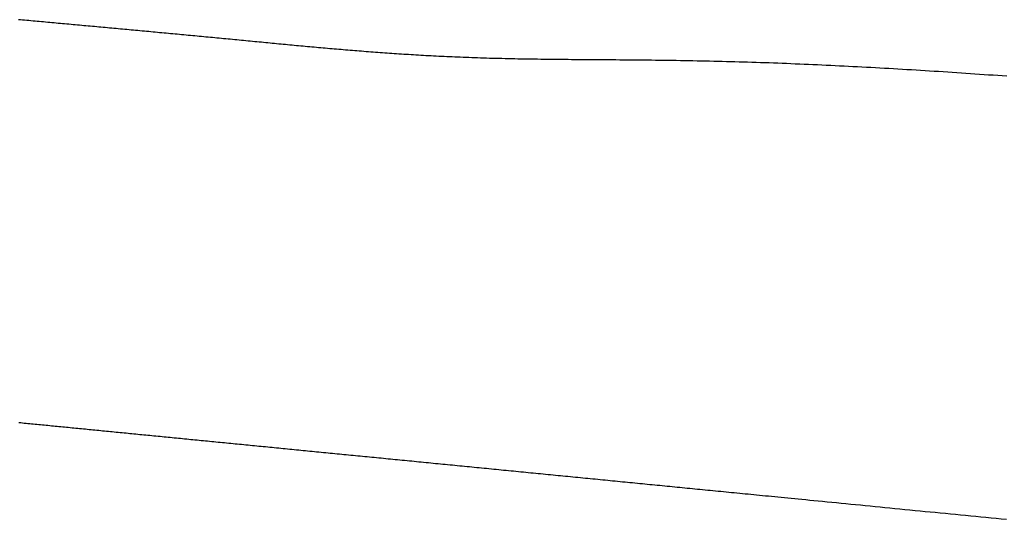
# Model space of a CAD drawing. Units: millimetres. Extents: x -3381 to 15780, y -9744 to -2887.
# Drawn here: x 9482 to 9484, y -8474 to -8473 of the extents above; entities that cross this region are included whole.
import ezdxf

# ---------------------------------------------------------------- set-up
doc = ezdxf.new("R2010")
doc.units = ezdxf.units.MM
doc.layers.get('0').update_dxf_attribs({"linetype": 'CONTINUOUS'})

# ---------------------------------------------------------------- blocks, each defined once
blk = doc.blocks.new('RYN-0616339', base_point=(76.976306, 240.99124))
at = {"color": 7, "linetype": 'Continuous'}
for p, q in [((101.2038, 363.439948), (101.212874, 363.440838)), ((101.212874, 363.440838), (101.221955, 363.441728)), ((101.221955, 363.441728), (101.23104, 363.442619)), ((101.23104, 363.442619), (101.240131, 363.443511)), ((101.240131, 363.443511), (101.249227, 363.444402)), ((101.249227, 363.444402), (101.258328, 363.445295)), ((101.258328, 363.445295), (101.267433, 363.446188)), ((101.267433, 363.446188), (101.276543, 363.447081)), ((101.276543, 363.447081), (101.285657, 363.447974)), ((101.285657, 363.447974), (101.294775, 363.448868)), ((101.294775, 363.448868), (101.303897, 363.449763)), ((101.303897, 363.449763), (101.313023, 363.450658)), ((101.313023, 363.450658), (101.322152, 363.451553)), ((101.322152, 363.451553), (101.331285, 363.452448)), ((101.026683, 363.422582), (101.035159, 363.423413)), ((101.035159, 363.423413), (101.0437, 363.42425)), ((101.0437, 363.42425), (101.0523, 363.425094)), ((101.0523, 363.425094), (101.060952, 363.425942)), ((101.060952, 363.425942), (101.06965, 363.426795)), ((101.06965, 363.426795), (101.078391, 363.427652)), ((101.078391, 363.427652), (101.087171, 363.428513)), ((101.087171, 363.428513), (101.095987, 363.429377)), ((101.095987, 363.429377), (101.104836, 363.430245)), ((101.104836, 363.430245), (101.113717, 363.431116)), ((101.113717, 363.431116), (101.122627, 363.431989)), ((101.122627, 363.431989), (101.131565, 363.432866)), ((101.131565, 363.432866), (101.140529, 363.433744)), ((101.140529, 363.433744), (101.149517, 363.434626)), ((101.149517, 363.434626), (101.158528, 363.435509)), ((101.158528, 363.435509), (101.167562, 363.436395)), ((101.167562, 363.436395), (101.17661, 363.437282)), ((101.17661, 363.437282), (101.185667, 363.43817)), ((101.185667, 363.43817), (101.194731, 363.439059)), ((101.194731, 363.439059), (101.2038, 363.439948)), ((100.848335, 363.405095), (100.853265, 363.405578)), ((100.853265, 363.405578), (100.85823, 363.406065)), ((100.85823, 363.406065), (100.863233, 363.406555)), ((100.863233, 363.406555), (100.868276, 363.40705)), ((100.868276, 363.40705), (100.873362, 363.407549)), ((100.873362, 363.407549), (100.878495, 363.408052)), ((100.878495, 363.408052), (100.883678, 363.40856)), ((100.883678, 363.40856), (100.888915, 363.409074)), ((100.888915, 363.409074), (100.89421, 363.409593)), ((100.89421, 363.409593), (100.899568, 363.410118)), ((100.899568, 363.410118), (100.904995, 363.41065)), ((100.904995, 363.41065), (100.910497, 363.41119)), ((100.910497, 363.41119), (100.916081, 363.411737)), ((100.916081, 363.411737), (100.921757, 363.412294)), ((100.921757, 363.412294), (100.927533, 363.41286)), ((100.927533, 363.41286), (100.933422, 363.413438)), ((100.933422, 363.413438), (100.93944, 363.414028)), ((100.93944, 363.414028), (100.945593, 363.414631)), ((100.945593, 363.414631), (100.95188, 363.415247)), ((100.95188, 363.415247), (100.958319, 363.415879)), ((100.958319, 363.415879), (100.964935, 363.416527)), ((100.964935, 363.416527), (100.971761, 363.417197)), ((100.971761, 363.417197), (100.978834, 363.41789)), ((100.978834, 363.41789), (100.986189, 363.418611)), ((100.986189, 363.418611), (100.993842, 363.419362)), ((100.993842, 363.419362), (101.001784, 363.42014)), ((101.001784, 363.42014), (101.009971, 363.420943)), ((101.009971, 363.420943), (101.018283, 363.421758)), ((101.018283, 363.421758), (101.026683, 363.422582)), ((100.669934, 363.387602), (100.674372, 363.388037)), ((100.674372, 363.388037), (100.67881, 363.388473)), ((100.67881, 363.388473), (100.68325, 363.388908)), ((100.68325, 363.388908), (100.687691, 363.389343)), ((100.687691, 363.389343), (100.692134, 363.389779)), ((100.692134, 363.389779), (100.69658, 363.390215)), ((100.69658, 363.390215), (100.701027, 363.390651)), ((100.701027, 363.390651), (100.705478, 363.391087)), ((100.705478, 363.391087), (100.709932, 363.391524)), ((100.709932, 363.391524), (100.71439, 363.391961)), ((100.71439, 363.391961), (100.718852, 363.392399)), ((100.718852, 363.392399), (100.723319, 363.392837)), ((100.723319, 363.392837), (100.727792, 363.393275)), ((100.727792, 363.393275), (100.732271, 363.393715)), ((100.732271, 363.393715), (100.736757, 363.394154)), ((100.736757, 363.394154), (100.741249, 363.394595)), ((100.741249, 363.394595), (100.745749, 363.395036)), ((100.745749, 363.395036), (100.750257, 363.395478)), ((100.750257, 363.395478), (100.754774, 363.395921)), ((100.754774, 363.395921), (100.7593, 363.396365)), ((100.7593, 363.396365), (100.763836, 363.396809)), ((100.763836, 363.396809), (100.768384, 363.397255)), ((100.768384, 363.397255), (100.772943, 363.397702)), ((100.772943, 363.397702), (100.777515, 363.398151)), ((100.777515, 363.398151), (100.782101, 363.3986)), ((100.782101, 363.3986), (100.7867, 363.399051)), ((100.7867, 363.399051), (100.791316, 363.399504)), ((100.791316, 363.399504), (100.795947, 363.399958)), ((100.795947, 363.399958), (100.800597, 363.400414)), ((100.800597, 363.400414), (100.805265, 363.400872)), ((100.805265, 363.400872), (100.809952, 363.401331)), ((100.809952, 363.401331), (100.814661, 363.401793)), ((100.814661, 363.401793), (100.819392, 363.402257)), ((100.819392, 363.402257), (100.824148, 363.402723)), ((100.824148, 363.402723), (100.828929, 363.403192)), ((100.828929, 363.403192), (100.833737, 363.403663)), ((100.833737, 363.403663), (100.838573, 363.404137)), ((100.838573, 363.404137), (100.843439, 363.404615)), ((100.843439, 363.404615), (100.848335, 363.405095)), ((100.492045, 363.37016), (100.496482, 363.370595)), ((100.496482, 363.370595), (100.500921, 363.37103)), ((100.500921, 363.37103), (100.505362, 363.371466)), ((100.505362, 363.371466), (100.509805, 363.371901)), ((100.509805, 363.371901), (100.514249, 363.372337)), ((100.514249, 363.372337), (100.518694, 363.372773)), ((100.518694, 363.372773), (100.523141, 363.373209)), ((100.523141, 363.373209), (100.527588, 363.373645)), ((100.527588, 363.373645), (100.532037, 363.374081)), ((100.532037, 363.374081), (100.536487, 363.374518)), ((100.536487, 363.374518), (100.540938, 363.374954)), ((100.540938, 363.374954), (100.545389, 363.375391)), ((100.545389, 363.375391), (100.549842, 363.375827)), ((100.549842, 363.375827), (100.554294, 363.376264)), ((100.554294, 363.376264), (100.558748, 363.3767)), ((100.558748, 363.3767), (100.563202, 363.377137)), ((100.563202, 363.377137), (100.567656, 363.377574)), ((100.567656, 363.377574), (100.57211, 363.378011)), ((100.57211, 363.378011), (100.576565, 363.378447)), ((100.576565, 363.378447), (100.581019, 363.378884)), ((100.581019, 363.378884), (100.585473, 363.379321)), ((100.585473, 363.379321), (100.589928, 363.379758)), ((100.589928, 363.379758), (100.594381, 363.380194)), ((100.594381, 363.380194), (100.598834, 363.380631)), ((100.598834, 363.380631), (100.603287, 363.381067)), ((100.603287, 363.381067), (100.607739, 363.381504)), ((100.607739, 363.381504), (100.612189, 363.38194)), ((100.612189, 363.38194), (100.616639, 363.382377)), ((100.616639, 363.382377), (100.621087, 363.382813)), ((100.621087, 363.382813), (100.625534, 363.383249)), ((100.625534, 363.383249), (100.62998, 363.383685)), ((100.62998, 363.383685), (100.634424, 363.384121)), ((100.634424, 363.384121), (100.638866, 363.384556)), ((100.638866, 363.384556), (100.643307, 363.384991)), ((100.643307, 363.384991), (100.647746, 363.385427)), ((100.647746, 363.385427), (100.652185, 363.385862)), ((100.652185, 363.385862), (100.656622, 363.386297)), ((100.656622, 363.386297), (100.661059, 363.386732)), ((100.661059, 363.386732), (100.665496, 363.387167)), ((100.665496, 363.387167), (100.669934, 363.387602)), ((100.312498, 363.352555), (100.316807, 363.352978)), ((100.316807, 363.352978), (100.321119, 363.353401)), ((100.321119, 363.353401), (100.325435, 363.353824)), ((100.325435, 363.353824), (100.329756, 363.354248)), ((100.329756, 363.354248), (100.334081, 363.354672)), ((100.334081, 363.354672), (100.338409, 363.355096)), ((100.338409, 363.355096), (100.342742, 363.355521)), ((100.342742, 363.355521), (100.347078, 363.355946)), ((100.347078, 363.355946), (100.351419, 363.356372)), ((100.351419, 363.356372), (100.355763, 363.356798)), ((100.355763, 363.356798), (100.360111, 363.357224)), ((100.360111, 363.357224), (100.364463, 363.357651)), ((100.364463, 363.357651), (100.368818, 363.358078)), ((100.368818, 363.358078), (100.373177, 363.358505)), ((100.373177, 363.358505), (100.37754, 363.358933)), ((100.37754, 363.358933), (100.381906, 363.359361)), ((100.381906, 363.359361), (100.386276, 363.359789)), ((100.386276, 363.359789), (100.390649, 363.360218)), ((100.390649, 363.360218), (100.395026, 363.360647)), ((100.395026, 363.360647), (100.399406, 363.361077)), ((100.399406, 363.361077), (100.403789, 363.361507)), ((100.403789, 363.361507), (100.408176, 363.361937)), ((100.408176, 363.361937), (100.412565, 363.362367)), ((100.412565, 363.362367), (100.416958, 363.362798)), ((100.416958, 363.362798), (100.421353, 363.363229)), ((100.421353, 363.363229), (100.425752, 363.36366)), ((100.425752, 363.36366), (100.430153, 363.364092)), ((100.430153, 363.364092), (100.434558, 363.364523)), ((100.434558, 363.364523), (100.438965, 363.364956)), ((100.438965, 363.364956), (100.443374, 363.365388)), ((100.443374, 363.365388), (100.447787, 363.365821)), ((100.447787, 363.365821), (100.452202, 363.366253)), ((100.452202, 363.366253), (100.45662, 363.366687)), ((100.45662, 363.366687), (100.46104, 363.36712)), ((100.46104, 363.36712), (100.465462, 363.367554)), ((100.465462, 363.367554), (100.469887, 363.367988)), ((100.469887, 363.367988), (100.474314, 363.368422)), ((100.474314, 363.368422), (100.478744, 363.368856)), ((100.478744, 363.368856), (100.483176, 363.36929)), ((100.483176, 363.36929), (100.487609, 363.369725)), ((100.487609, 363.369725), (100.492045, 363.37016)), ((100.131611, 363.334819), (100.135713, 363.335221)), ((100.135713, 363.335221), (100.13982, 363.335624)), ((100.13982, 363.335624), (100.143933, 363.336027)), ((100.143933, 363.336027), (100.14805, 363.336431)), ((100.14805, 363.336431), (100.152173, 363.336835)), ((100.152173, 363.336835), (100.156302, 363.33724)), ((100.156302, 363.33724), (100.160435, 363.337645)), ((100.160435, 363.337645), (100.164573, 363.338051)), ((100.164573, 363.338051), (100.168717, 363.338458)), ((100.168717, 363.338458), (100.172866, 363.338864)), ((100.172866, 363.338864), (100.17702, 363.339272)), ((100.17702, 363.339272), (100.181179, 363.339679)), ((100.181179, 363.339679), (100.185343, 363.340088)), ((100.185343, 363.340088), (100.189512, 363.340496)), ((100.189512, 363.340496), (100.193686, 363.340906)), ((100.193686, 363.340906), (100.197865, 363.341316)), ((100.197865, 363.341316), (100.202049, 363.341726)), ((100.202049, 363.341726), (100.206238, 363.342137)), ((100.206238, 363.342137), (100.210432, 363.342548)), ((100.210432, 363.342548), (100.214631, 363.342959)), ((100.214631, 363.342959), (100.218835, 363.343372)), ((100.218835, 363.343372), (100.223043, 363.343784)), ((100.223043, 363.343784), (100.227256, 363.344197)), ((100.227256, 363.344197), (100.231475, 363.344611)), ((100.231475, 363.344611), (100.235698, 363.345025)), ((100.235698, 363.345025), (100.239925, 363.34544)), ((100.239925, 363.34544), (100.244158, 363.345855)), ((100.244158, 363.345855), (100.248395, 363.34627)), ((100.248395, 363.34627), (100.252637, 363.346686)), ((100.252637, 363.346686), (100.256883, 363.347102)), ((100.256883, 363.347102), (100.261135, 363.347519)), ((100.261135, 363.347519), (100.26539, 363.347936)), ((100.26539, 363.347936), (100.269651, 363.348354)), ((100.269651, 363.348354), (100.273916, 363.348772)), ((100.273916, 363.348772), (100.278185, 363.349191)), ((100.278185, 363.349191), (100.282459, 363.34961)), ((100.282459, 363.34961), (100.286737, 363.35003)), ((100.286737, 363.35003), (100.29102, 363.350449)), ((100.29102, 363.350449), (100.295307, 363.35087)), ((100.295307, 363.35087), (100.299599, 363.351291)), ((100.299599, 363.351291), (100.303894, 363.351712)), ((100.303894, 363.351712), (100.308194, 363.352133)), ((100.308194, 363.352133), (100.312498, 363.352555)), ((99.952675, 363.317274), (99.956528, 363.317652)), ((99.956528, 363.317652), (99.960386, 363.318031)), ((99.960386, 363.318031), (99.964251, 363.318409)), ((99.964251, 363.318409), (99.968121, 363.318789)), ((99.968121, 363.318789), (99.971997, 363.319169)), ((99.971997, 363.319169), (99.975878, 363.31955)), ((99.975878, 363.31955), (99.979766, 363.319931)), ((99.979766, 363.319931), (99.983659, 363.320312)), ((99.983659, 363.320312), (99.987557, 363.320695)), ((99.987557, 363.320695), (99.991462, 363.321078)), ((99.991462, 363.321078), (99.995372, 363.321461)), ((99.995372, 363.321461), (99.999288, 363.321845)), ((99.999288, 363.321845), (100.003209, 363.322229)), ((100.003209, 363.322229), (100.007136, 363.322614)), ((100.007136, 363.322614), (100.011068, 363.323)), ((100.011068, 363.323), (100.015007, 363.323386)), ((100.015007, 363.323386), (100.01895, 363.323773)), ((100.01895, 363.323773), (100.0229, 363.32416)), ((100.0229, 363.32416), (100.026855, 363.324548)), ((100.026855, 363.324548), (100.030815, 363.324936)), ((100.030815, 363.324936), (100.034782, 363.325325)), ((100.034782, 363.325325), (100.038753, 363.325714)), ((100.038753, 363.325714), (100.04273, 363.326104)), ((100.04273, 363.326104), (100.046713, 363.326495)), ((100.046713, 363.326495), (100.050701, 363.326886)), ((100.050701, 363.326886), (100.054695, 363.327278)), ((100.054695, 363.327278), (100.058695, 363.32767)), ((100.058695, 363.32767), (100.062699, 363.328062)), ((100.062699, 363.328062), (100.06671, 363.328456)), ((100.06671, 363.328456), (100.070725, 363.328849)), ((100.070725, 363.328849), (100.074746, 363.329244)), ((100.074746, 363.329244), (100.078773, 363.329638)), ((100.078773, 363.329638), (100.082805, 363.330034)), ((100.082805, 363.330034), (100.086843, 363.33043)), ((100.086843, 363.33043), (100.090886, 363.330826)), ((100.090886, 363.330826), (100.094934, 363.331223)), ((100.094934, 363.331223), (100.098988, 363.331621)), ((100.098988, 363.331621), (100.103047, 363.332019)), ((100.103047, 363.332019), (100.107111, 363.332417)), ((100.107111, 363.332417), (100.111181, 363.332816)), ((100.111181, 363.332816), (100.115257, 363.333216)), ((100.115257, 363.333216), (100.119337, 363.333616)), ((100.119337, 363.333616), (100.123423, 363.334016)), ((100.123423, 363.334016), (100.127514, 363.334418)), ((100.127514, 363.334418), (100.131611, 363.334819)), ((99.770976, 363.299459), (99.774544, 363.299809)), ((99.774544, 363.299809), (99.778119, 363.300159)), ((99.778119, 363.300159), (99.781699, 363.30051)), ((99.781699, 363.30051), (99.785284, 363.300862)), ((99.785284, 363.300862), (99.788876, 363.301214)), ((99.788876, 363.301214), (99.792474, 363.301567)), ((99.792474, 363.301567), (99.796077, 363.30192)), ((99.796077, 363.30192), (99.799687, 363.302274)), ((99.799687, 363.302274), (99.803302, 363.302628)), ((99.803302, 363.302628), (99.806923, 363.302983)), ((99.806923, 363.302983), (99.810549, 363.303339)), ((99.810549, 363.303339), (99.814182, 363.303695)), ((99.814182, 363.303695), (99.817821, 363.304052)), ((99.817821, 363.304052), (99.821465, 363.304409)), ((99.821465, 363.304409), (99.825115, 363.304767)), ((99.825115, 363.304767), (99.828771, 363.305126)), ((99.828771, 363.305126), (99.832433, 363.305485)), ((99.832433, 363.305485), (99.8361, 363.305844)), ((99.8361, 363.305844), (99.839774, 363.306204)), ((99.839774, 363.306204), (99.843453, 363.306565)), ((99.843453, 363.306565), (99.847138, 363.306926)), ((99.847138, 363.306926), (99.850829, 363.307288)), ((99.850829, 363.307288), (99.854526, 363.307651)), ((99.854526, 363.307651), (99.858228, 363.308014)), ((99.858228, 363.308014), (99.861937, 363.308377)), ((99.861937, 363.308377), (99.865651, 363.308742)), ((99.865651, 363.308742), (99.869371, 363.309106)), ((99.869371, 363.309106), (99.873097, 363.309472)), ((99.873097, 363.309472), (99.876828, 363.309838)), ((99.876828, 363.309838), (99.880566, 363.310204)), ((99.880566, 363.310204), (99.884309, 363.310571)), ((99.884309, 363.310571), (99.888058, 363.310939)), ((99.888058, 363.310939), (99.891812, 363.311307)), ((99.891812, 363.311307), (99.895573, 363.311676)), ((99.895573, 363.311676), (99.899339, 363.312045)), ((99.899339, 363.312045), (99.903111, 363.312415)), ((99.903111, 363.312415), (99.906889, 363.312785)), ((99.906889, 363.312785), (99.910673, 363.313156)), ((99.910673, 363.313156), (99.914462, 363.313528)), ((99.914462, 363.313528), (99.918258, 363.3139)), ((99.918258, 363.3139), (99.922059, 363.314272)), ((99.922059, 363.314272), (99.925866, 363.314646)), ((99.925866, 363.314646), (99.929678, 363.31502)), ((99.929678, 363.31502), (99.933496, 363.315394)), ((99.933496, 363.315394), (99.937321, 363.315769)), ((99.937321, 363.315769), (99.94115, 363.316144)), ((99.94115, 363.316144), (99.944986, 363.316521)), ((99.944986, 363.316521), (99.948827, 363.316897)), ((99.948827, 363.316897), (99.952675, 363.317274)), ((99.590206, 363.281734), (99.593466, 363.282054)), ((99.593466, 363.282054), (99.596731, 363.282374)), ((99.596731, 363.282374), (99.600003, 363.282695)), ((99.600003, 363.282695), (99.60328, 363.283016)), ((99.60328, 363.283016), (99.606563, 363.283338)), ((99.606563, 363.283338), (99.609851, 363.28366)), ((99.609851, 363.28366), (99.613146, 363.283983)), ((99.613146, 363.283983), (99.616446, 363.284307)), ((99.616446, 363.284307), (99.619752, 363.284631)), ((99.619752, 363.284631), (99.623064, 363.284956)), ((99.623064, 363.284956), (99.626381, 363.285281)), ((99.626381, 363.285281), (99.629705, 363.285607)), ((99.629705, 363.285607), (99.633034, 363.285933)), ((99.633034, 363.285933), (99.636369, 363.28626)), ((99.636369, 363.28626), (99.63971, 363.286588)), ((99.63971, 363.286588), (99.643056, 363.286916)), ((99.643056, 363.286916), (99.646409, 363.287245)), ((99.646409, 363.287245), (99.649767, 363.287574)), ((99.649767, 363.287574), (99.653131, 363.287904)), ((99.653131, 363.287904), (99.656501, 363.288234)), ((99.656501, 363.288234), (99.659877, 363.288565)), ((99.659877, 363.288565), (99.663258, 363.288897)), ((99.663258, 363.288897), (99.666646, 363.289229)), ((99.666646, 363.289229), (99.670039, 363.289562)), ((99.670039, 363.289562), (99.673438, 363.289895)), ((99.673438, 363.289895), (99.676842, 363.290229)), ((99.676842, 363.290229), (99.680253, 363.290563)), ((99.680253, 363.290563), (99.683669, 363.290898)), ((99.683669, 363.290898), (99.687092, 363.291234)), ((99.687092, 363.291234), (99.69052, 363.29157)), ((99.69052, 363.29157), (99.693953, 363.291907)), ((99.693953, 363.291907), (99.697393, 363.292244)), ((99.697393, 363.292244), (99.700839, 363.292582)), ((99.700839, 363.292582), (99.70429, 363.29292)), ((99.70429, 363.29292), (99.707747, 363.293259)), ((99.707747, 363.293259), (99.71121, 363.293599)), ((99.71121, 363.293599), (99.714679, 363.293939)), ((99.714679, 363.293939), (99.718154, 363.294279)), ((99.718154, 363.294279), (99.721634, 363.294621)), ((99.721634, 363.294621), (99.725121, 363.294963)), ((99.725121, 363.294963), (99.728613, 363.295305)), ((99.728613, 363.295305), (99.732111, 363.295648)), ((99.732111, 363.295648), (99.735615, 363.295992)), ((99.735615, 363.295992), (99.739125, 363.296336)), ((99.739125, 363.296336), (99.74264, 363.29668)), ((99.74264, 363.29668), (99.746162, 363.297026)), ((99.746162, 363.297026), (99.749689, 363.297371)), ((99.749689, 363.297371), (99.753222, 363.297718)), ((99.753222, 363.297718), (99.756761, 363.298065)), ((99.756761, 363.298065), (99.760306, 363.298413)), ((99.760306, 363.298413), (99.763857, 363.298761)), ((99.763857, 363.298761), (99.767414, 363.299109)), ((99.767414, 363.299109), (99.770976, 363.299459)), ((99.561128, 363.278883), (99.564336, 363.279197)), ((99.564336, 363.279197), (99.56755, 363.279513)), ((99.56755, 363.279513), (99.570769, 363.279828)), ((99.570769, 363.279828), (99.573994, 363.280144)), ((99.573994, 363.280144), (99.577225, 363.280461)), ((99.577225, 363.280461), (99.580462, 363.280779)), ((99.580462, 363.280779), (99.583704, 363.281096)), ((99.583704, 363.281096), (99.586952, 363.281415)), ((99.586952, 363.281415), (99.590206, 363.281734)), ((101.153176, 362.646557), (101.145083, 362.646075)), ((101.161273, 362.647044), (101.153176, 362.646557)), ((101.169373, 362.647536), (101.161273, 362.647044)), ((101.177478, 362.648034), (101.169373, 362.647536)), ((101.185586, 362.648536), (101.177478, 362.648034)), ((101.193699, 362.649044), (101.185586, 362.648536)), ((101.201815, 362.649556), (101.193699, 362.649044)), ((101.209935, 362.650073), (101.201815, 362.649556)), ((101.218059, 362.650595), (101.209935, 362.650073)), ((101.226187, 362.651121), (101.218059, 362.650595)), ((101.234319, 362.651652), (101.226187, 362.651121)), ((101.242453, 362.652188), (101.234319, 362.651652)), ((101.250591, 362.652727), (101.242453, 362.652188)), ((101.258733, 362.653271), (101.250591, 362.652727)), ((101.266877, 362.653819), (101.258733, 362.653271)), ((101.275024, 362.654371), (101.266877, 362.653819)), ((101.283174, 362.654928), (101.275024, 362.654371)), ((101.291327, 362.655488), (101.283174, 362.654928)), ((101.299482, 362.656052), (101.291327, 362.655488)), ((101.307639, 362.65662), (101.299482, 362.656052)), ((101.315798, 362.657192), (101.307639, 362.65662)), ((101.323959, 362.657767), (101.315798, 362.657192)), ((101.332121, 362.658346), (101.323959, 362.657767)), ((100.604195, 362.628931), (100.5975, 362.628887)), ((100.610932, 362.628977), (100.604195, 362.628931)), ((100.617708, 362.629024), (100.610932, 362.628977)), ((100.624525, 362.629072), (100.617708, 362.629024)), ((100.631381, 362.629121), (100.624525, 362.629072)), ((100.638275, 362.629173), (100.631381, 362.629121)), ((100.645208, 362.629227), (100.638275, 362.629173)), ((100.652179, 362.629284), (100.645208, 362.629227)), ((100.659191, 362.629343), (100.652179, 362.629284)), ((100.666257, 362.629407), (100.659191, 362.629343)), ((100.673401, 362.629474), (100.666257, 362.629407)), ((100.680614, 362.629546), (100.673401, 362.629474)), ((100.687891, 362.629622), (100.680614, 362.629546)), ((100.695219, 362.629703), (100.687891, 362.629622)), ((100.70259, 362.629789), (100.695219, 362.629703)), ((100.709986, 362.629881), (100.70259, 362.629789)), ((100.717397, 362.629978), (100.709986, 362.629881)), ((100.724818, 362.63008), (100.717397, 362.629978)), ((100.732246, 362.630188), (100.724818, 362.63008)), ((100.739679, 362.630302), (100.732246, 362.630188)), ((100.747117, 362.630422), (100.739679, 362.630302)), ((100.754559, 362.630548), (100.747117, 362.630422)), ((100.762006, 362.63068), (100.754559, 362.630548)), ((100.769457, 362.630818), (100.762006, 362.63068)), ((100.776914, 362.630963), (100.769457, 362.630818)), ((100.784376, 362.631115), (100.776914, 362.630963)), ((100.791845, 362.631273), (100.784376, 362.631115)), ((100.799323, 362.631439), (100.791845, 362.631273)), ((100.806812, 362.631611), (100.799323, 362.631439)), ((100.814313, 362.63179), (100.806812, 362.631611)), ((100.821829, 362.631977), (100.814313, 362.63179)), ((100.82936, 362.632171), (100.821829, 362.631977)), ((100.83691, 362.632372), (100.82936, 362.632171)), ((100.84448, 362.632581), (100.83691, 362.632372)), ((100.852072, 362.632798), (100.84448, 362.632581)), ((100.859689, 362.633023), (100.852072, 362.632798)), ((100.867332, 362.633255), (100.859689, 362.633023)), ((100.875004, 362.633496), (100.867332, 362.633255)), ((100.882705, 362.633744), (100.875004, 362.633496)), ((100.890439, 362.634001), (100.882705, 362.633744)), ((100.898201, 362.634266), (100.890439, 362.634001)), ((100.905981, 362.634539), (100.898201, 362.634266)), ((100.913778, 362.63482), (100.905981, 362.634539)), ((100.921592, 362.635109), (100.913778, 362.63482)), ((100.929421, 362.635405), (100.921592, 362.635109)), ((100.937264, 362.635709), (100.929421, 362.635405)), ((100.945122, 362.63602), (100.937264, 362.635709)), ((100.952992, 362.636339), (100.945122, 362.63602)), ((100.960876, 362.636666), (100.952992, 362.636339)), ((100.968772, 362.637), (100.960876, 362.636666)), ((100.97668, 362.637341), (100.968772, 362.637)), ((100.9846, 362.63769), (100.97668, 362.637341)), ((100.992531, 362.638046), (100.9846, 362.63769)), ((101.000473, 362.638409), (100.992531, 362.638046)), ((101.008426, 362.638779), (101.000473, 362.638409)), ((101.01639, 362.639156), (101.008426, 362.638779)), ((101.024365, 362.63954), (101.01639, 362.639156)), ((101.032351, 362.639931), (101.024365, 362.63954)), ((101.040347, 362.640329), (101.032351, 362.639931)), ((101.048354, 362.640733), (101.040347, 362.640329)), ((101.056371, 362.641145), (101.048354, 362.640733)), ((101.064399, 362.641562), (101.056371, 362.641145)), ((101.072437, 362.641986), (101.064399, 362.641562)), ((101.080486, 362.642417), (101.072437, 362.641986)), ((101.088543, 362.642854), (101.080486, 362.642417)), ((101.096607, 362.643297), (101.088543, 362.642854)), ((101.104677, 362.643746), (101.096607, 362.643297)), ((101.112751, 362.6442), (101.104677, 362.643746)), ((101.120829, 362.644661), (101.112751, 362.6442)), ((101.12891, 362.645127), (101.120829, 362.644661)), ((101.136995, 362.645598), (101.12891, 362.645127)), ((101.145083, 362.646075), (101.136995, 362.645598)), ((100.146778, 362.611312), (100.142718, 362.610974)), ((100.150845, 362.611649), (100.146778, 362.611312)), ((100.154919, 362.611983), (100.150845, 362.611649)), ((100.159, 362.612316), (100.154919, 362.611983)), ((100.163089, 362.612646), (100.159, 362.612316)), ((100.167185, 362.612975), (100.163089, 362.612646)), ((100.171289, 362.613301), (100.167185, 362.612975)), ((100.1754, 362.613626), (100.171289, 362.613301)), ((100.179518, 362.613948), (100.1754, 362.613626)), ((100.183642, 362.614267), (100.179518, 362.613948)), ((100.187774, 362.614584), (100.183642, 362.614267)), ((100.191913, 362.614899), (100.187774, 362.614584)), ((100.196061, 362.615212), (100.191913, 362.614899)), ((100.200217, 362.615522), (100.196061, 362.615212)), ((100.204383, 362.615829), (100.200217, 362.615522)), ((100.208559, 362.616134), (100.204383, 362.615829)), ((100.212747, 362.616437), (100.208559, 362.616134)), ((100.216946, 362.616737), (100.212747, 362.616437)), ((100.221158, 362.617034), (100.216946, 362.616737)), ((100.225383, 362.617329), (100.221158, 362.617034)), ((100.229623, 362.617622), (100.225383, 362.617329)), ((100.233876, 362.617912), (100.229623, 362.617622)), ((100.238145, 362.618199), (100.233876, 362.617912)), ((100.242429, 362.618483), (100.238145, 362.618199)), ((100.246729, 362.618764), (100.242429, 362.618483)), ((100.251047, 362.619043), (100.246729, 362.618764)), ((100.255382, 362.619319), (100.251047, 362.619043)), ((100.259737, 362.619592), (100.255382, 362.619319)), ((100.264111, 362.619862), (100.259737, 362.619592)), ((100.268507, 362.620129), (100.264111, 362.619862)), ((100.272924, 362.620393), (100.268507, 362.620129)), ((100.277364, 362.620654), (100.272924, 362.620393)), ((100.281829, 362.620912), (100.277364, 362.620654)), ((100.286318, 362.621167), (100.281829, 362.620912)), ((100.290833, 362.621419), (100.286318, 362.621167)), ((100.295376, 362.621667), (100.290833, 362.621419)), ((100.299947, 362.621912), (100.295376, 362.621667)), ((100.304548, 362.622154), (100.299947, 362.621912)), ((100.30918, 362.622392), (100.304548, 362.622154)), ((100.313844, 362.622627), (100.30918, 362.622392)), ((100.318542, 362.622858), (100.313844, 362.622627)), ((100.323274, 362.623086), (100.318542, 362.622858)), ((100.328043, 362.62331), (100.323274, 362.623086)), ((100.332849, 362.623531), (100.328043, 362.62331)), ((100.337694, 362.623747), (100.332849, 362.623531)), ((100.342579, 362.62396), (100.337694, 362.623747)), ((100.347505, 362.624169), (100.342579, 362.62396)), ((100.352475, 362.624373), (100.347505, 362.624169)), ((100.357489, 362.624574), (100.352475, 362.624373)), ((100.362549, 362.62477), (100.357489, 362.624574)), ((100.367656, 362.624963), (100.362549, 362.62477)), ((100.372811, 362.62515), (100.367656, 362.624963)), ((100.378015, 362.625334), (100.372811, 362.62515)), ((100.38327, 362.625513), (100.378015, 362.625334)), ((100.388575, 362.625687), (100.38327, 362.625513)), ((100.393933, 362.625856), (100.388575, 362.625687)), ((100.399342, 362.626021), (100.393933, 362.625856)), ((100.404804, 362.626181), (100.399342, 362.626021)), ((100.41032, 362.626335), (100.404804, 362.626181)), ((100.415886, 362.626485), (100.41032, 362.626335)), ((100.421496, 362.626629), (100.415886, 362.626485)), ((100.427146, 362.626768), (100.421496, 362.626629)), ((100.432832, 362.626902), (100.427146, 362.626768)), ((100.43855, 362.62703), (100.432832, 362.626902)), ((100.444292, 362.627152), (100.43855, 362.62703)), ((100.45005, 362.627269), (100.444292, 362.627152)), ((100.455817, 362.62738), (100.45005, 362.627269)), ((100.461585, 362.627485), (100.455817, 362.62738)), ((100.467351, 362.627585), (100.461585, 362.627485)), ((100.47314, 362.62768), (100.467351, 362.627585)), ((100.478961, 362.62777), (100.47314, 362.62768)), ((100.484815, 362.627856), (100.478961, 362.62777)), ((100.490703, 362.627937), (100.484815, 362.627856)), ((100.496628, 362.628015), (100.490703, 362.627937)), ((100.502592, 362.628088), (100.496628, 362.628015)), ((100.508597, 362.628158), (100.502592, 362.628088)), ((100.514643, 362.628225), (100.508597, 362.628158)), ((100.520734, 362.628288), (100.514643, 362.628225)), ((100.52687, 362.628349), (100.520734, 362.628288)), ((100.533052, 362.628406), (100.52687, 362.628349)), ((100.539282, 362.628461), (100.533052, 362.628406)), ((100.54556, 362.628514), (100.539282, 362.628461)), ((100.551886, 362.628565), (100.54556, 362.628514)), ((100.558261, 362.628614), (100.551886, 362.628565)), ((100.564685, 362.628661), (100.558261, 362.628614)), ((100.571156, 362.628707), (100.564685, 362.628661)), ((100.577673, 362.628753), (100.571156, 362.628707)), ((100.584237, 362.628798), (100.577673, 362.628753)), ((100.590846, 362.628842), (100.584237, 362.628798)), ((100.5975, 362.628887), (100.590846, 362.628842)), ((99.956043, 362.59363), (99.952057, 362.593248)), ((99.960028, 362.594012), (99.956043, 362.59363)), ((99.964013, 362.594395), (99.960028, 362.594012)), ((99.967995, 362.594777), (99.964013, 362.594395)), ((99.971975, 362.59516), (99.967995, 362.594777)), ((99.975952, 362.595543), (99.971975, 362.59516)), ((99.979924, 362.595926), (99.975952, 362.595543)), ((99.983892, 362.596309), (99.979924, 362.595926)), ((99.987854, 362.596692), (99.983892, 362.596309)), ((99.991809, 362.597075), (99.987854, 362.596692)), ((99.995758, 362.597458), (99.991809, 362.597075)), ((99.999699, 362.59784), (99.995758, 362.597458)), ((100.00363, 362.598222), (99.999699, 362.59784)), ((100.007552, 362.598604), (100.00363, 362.598222)), ((100.011467, 362.598986), (100.007552, 362.598604)), ((100.015379, 362.599366), (100.011467, 362.598986)), ((100.019295, 362.599747), (100.015379, 362.599366)), ((100.023214, 362.600126), (100.019295, 362.599747)), ((100.027138, 362.600504), (100.023214, 362.600126)), ((100.031066, 362.600882), (100.027138, 362.600504)), ((100.034998, 362.601259), (100.031066, 362.600882)), ((100.038933, 362.601635), (100.034998, 362.601259)), ((100.042873, 362.60201), (100.038933, 362.601635)), ((100.046817, 362.602384), (100.042873, 362.60201)), ((100.050764, 362.602757), (100.046817, 362.602384)), ((100.054716, 362.603129), (100.050764, 362.602757)), ((100.058671, 362.6035), (100.054716, 362.603129)), ((100.06263, 362.603869), (100.058671, 362.6035)), ((100.066593, 362.604238), (100.06263, 362.603869)), ((100.070559, 362.604605), (100.066593, 362.604238)), ((100.07453, 362.604971), (100.070559, 362.604605)), ((100.078504, 362.605336), (100.07453, 362.604971)), ((100.082482, 362.605699), (100.078504, 362.605336)), ((100.086465, 362.606062), (100.082482, 362.605699)), ((100.090451, 362.606423), (100.086465, 362.606062)), ((100.094442, 362.606782), (100.090451, 362.606423)), ((100.098437, 362.60714), (100.094442, 362.606782)), ((100.102437, 362.607496), (100.098437, 362.60714)), ((100.106442, 362.607852), (100.102437, 362.607496)), ((100.110451, 362.608205), (100.106442, 362.607852)), ((100.114466, 362.608557), (100.110451, 362.608205)), ((100.118485, 362.608907), (100.114466, 362.608557)), ((100.12251, 362.609256), (100.118485, 362.608907)), ((100.12654, 362.609603), (100.12251, 362.609256)), ((100.130576, 362.609949), (100.12654, 362.609603)), ((100.134617, 362.610292), (100.130576, 362.609949)), ((100.138664, 362.610634), (100.134617, 362.610292)), ((100.142718, 362.610974), (100.138664, 362.610634)), ((99.770414, 362.576192), (99.766513, 362.575831)), ((99.774318, 362.576553), (99.770414, 362.576192)), ((99.778225, 362.576915), (99.774318, 362.576553)), ((99.782134, 362.577278), (99.778225, 362.576915)), ((99.786046, 362.57764), (99.782134, 362.577278)), ((99.78996, 362.578003), (99.786046, 362.57764)), ((99.793877, 362.578367), (99.78996, 362.578003)), ((99.797796, 362.578731), (99.793877, 362.578367)), ((99.801717, 362.579095), (99.797796, 362.578731)), ((99.805641, 362.57946), (99.801717, 362.579095)), ((99.809567, 362.579825), (99.805641, 362.57946)), ((99.813495, 362.580191), (99.809567, 362.579825)), ((99.817425, 362.580557), (99.813495, 362.580191)), ((99.821358, 362.580923), (99.817425, 362.580557)), ((99.825293, 362.58129), (99.821358, 362.580923)), ((99.82923, 362.581657), (99.825293, 362.58129)), ((99.833169, 362.582025), (99.82923, 362.581657)), ((99.83711, 362.582393), (99.833169, 362.582025)), ((99.841053, 362.582761), (99.83711, 362.582393)), ((99.844998, 362.58313), (99.841053, 362.582761)), ((99.848945, 362.583499), (99.844998, 362.58313)), ((99.852894, 362.583869), (99.848945, 362.583499)), ((99.856845, 362.584239), (99.852894, 362.583869)), ((99.860797, 362.58461), (99.856845, 362.584239)), ((99.864752, 362.584981), (99.860797, 362.58461)), ((99.868707, 362.585352), (99.864752, 362.584981)), ((99.872665, 362.585724), (99.868707, 362.585352)), ((99.876623, 362.586096), (99.872665, 362.585724)), ((99.880583, 362.586468), (99.876623, 362.586096)), ((99.884545, 362.586841), (99.880583, 362.586468)), ((99.888507, 362.587215), (99.884545, 362.586841)), ((99.89247, 362.587588), (99.888507, 362.587215)), ((99.896435, 362.587963), (99.89247, 362.587588)), ((99.9004, 362.588337), (99.896435, 362.587963)), ((99.904366, 362.588712), (99.9004, 362.588337)), ((99.908332, 362.589088), (99.904366, 362.588712)), ((99.912299, 362.589463), (99.908332, 362.589088)), ((99.916267, 362.589839), (99.912299, 362.589463)), ((99.920235, 362.590216), (99.916267, 362.589839)), ((99.924204, 362.590593), (99.920235, 362.590216)), ((99.928173, 362.59097), (99.924204, 362.590593)), ((99.932146, 362.591348), (99.928173, 362.59097)), ((99.936123, 362.591727), (99.932146, 362.591348)), ((99.940104, 362.592106), (99.936123, 362.591727)), ((99.944087, 362.592487), (99.940104, 362.592106)), ((99.948071, 362.592867), (99.944087, 362.592487)), ((99.952057, 362.593248), (99.948071, 362.592867)), ((99.578974, 362.55862), (99.57523, 362.558278)), ((99.582721, 362.558961), (99.578974, 362.55862)), ((99.586472, 362.559304), (99.582721, 362.558961)), ((99.590226, 362.559646), (99.586472, 362.559304)), ((99.593985, 362.559989), (99.590226, 362.559646)), ((99.597747, 362.560333), (99.593985, 362.559989)), ((99.601512, 362.560677), (99.597747, 362.560333)), ((99.605281, 362.561021), (99.601512, 362.560677)), ((99.609054, 362.561365), (99.605281, 362.561021)), ((99.612831, 362.56171), (99.609054, 362.561365)), ((99.61661, 362.562056), (99.612831, 362.56171)), ((99.620394, 362.562402), (99.61661, 362.562056)), ((99.624181, 362.562748), (99.620394, 362.562402)), ((99.627972, 362.563095), (99.624181, 362.562748)), ((99.631766, 362.563442), (99.627972, 362.563095)), ((99.635563, 362.563789), (99.631766, 362.563442)), ((99.639364, 362.564137), (99.635563, 362.563789)), ((99.643168, 362.564485), (99.639364, 362.564137)), ((99.646975, 362.564834), (99.643168, 362.564485)), ((99.650786, 362.565182), (99.646975, 362.564834)), ((99.6546, 362.565532), (99.650786, 362.565182)), ((99.658418, 362.565882), (99.6546, 362.565532)), ((99.662238, 362.566232), (99.658418, 362.565882)), ((99.666062, 362.566582), (99.662238, 362.566232)), ((99.669889, 362.566933), (99.666062, 362.566582)), ((99.673719, 362.567284), (99.669889, 362.566933)), ((99.677552, 362.567636), (99.673719, 362.567284)), ((99.681387, 362.567988), (99.677552, 362.567636)), ((99.685226, 362.568341), (99.681387, 362.567988)), ((99.689068, 362.568693), (99.685226, 362.568341)), ((99.692913, 362.569047), (99.689068, 362.568693)), ((99.696761, 362.5694), (99.692913, 362.569047)), ((99.700612, 362.569754), (99.696761, 362.5694)), ((99.704465, 362.570108), (99.700612, 362.569754)), ((99.708322, 362.570463), (99.704465, 362.570108)), ((99.712181, 362.570818), (99.708322, 362.570463)), ((99.716043, 362.571174), (99.712181, 362.570818)), ((99.719908, 362.571529), (99.716043, 362.571174)), ((99.723776, 362.571886), (99.719908, 362.571529)), ((99.727647, 362.572242), (99.723776, 362.571886)), ((99.731521, 362.572599), (99.727647, 362.572242)), ((99.735398, 362.572957), (99.731521, 362.572599)), ((99.739277, 362.573315), (99.735398, 362.572957)), ((99.74316, 362.573673), (99.739277, 362.573315)), ((99.747045, 362.574032), (99.74316, 362.573673)), ((99.750933, 362.574391), (99.747045, 362.574032)), ((99.754824, 362.57475), (99.750933, 362.574391)), ((99.758718, 362.57511), (99.754824, 362.57475)), ((99.762614, 362.57547), (99.758718, 362.57511)), ((99.766513, 362.575831), (99.762614, 362.57547)), ((99.564022, 362.557256), (99.560293, 362.556916)), ((99.567754, 362.557596), (99.564022, 362.557256)), ((99.57149, 362.557937), (99.567754, 362.557596)), ((99.57523, 362.558278), (99.57149, 362.557937))]:
    blk.add_line(p, q, dxfattribs=at)

msp = doc.modelspace()

# ---------------------------------------------------------------- block references
at = {"color": 0, "extrusion": (0, 0, -1), "rotation": 180}
msp.add_blockref('RYN-0616339', (-9459.773847, -8351.601477), dxfattribs=at)

doc.saveas('drawing.dxf')
